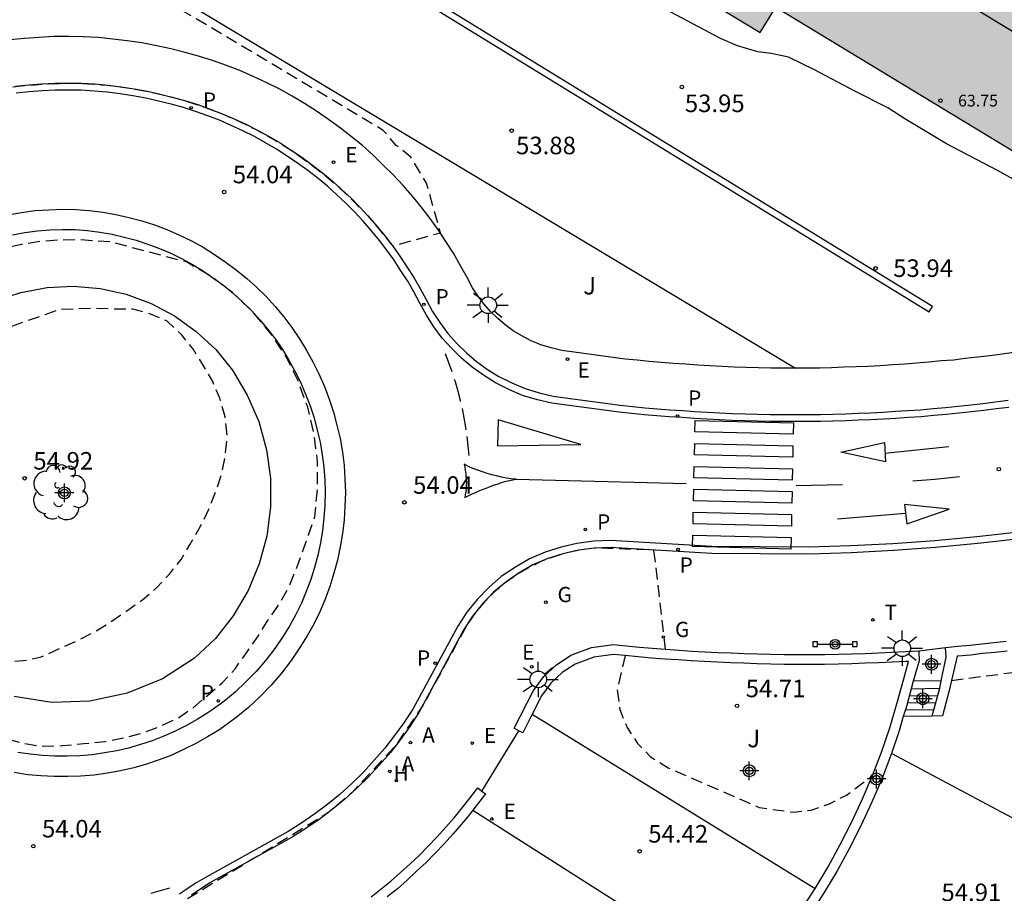
# Model space of a CAD drawing. Units: metres. Extents: x 583444 to 583800, y 4794790 to 4795041.
# Drawn here: x 583710 to 583752, y 4794859 to 4794896 of the extents above; entities that cross this region are included whole.
import ezdxf

# ---------------------------------------------------------------- set-up
doc = ezdxf.new("R2010")
doc.units = ezdxf.units.M
doc.header["$MEASUREMENT"] = 0
doc.linetypes.add('TRAZOS_NORMALES', pattern=[0.75, 0.5, -0.25])
for name, color, linetype in [('020194', 31, 'TRAZOS_NORMALES'), ('020195', 30, 'TRAZOS_NORMALES'), ('020204', 9, 'Continuous'), ('020308', 9, 'Continuous'), ('060108', 9, 'Continuous'), ('060113', 4, 'Continuous'), ('060117', 9, 'Continuous'), ('060130', 9, 'Continuous'), ('060141', 9, 'Continuous'), ('060142', 4, 'Continuous'), ('070104', 3, 'Continuous'), ('070105', 6, 'Continuous'), ('070106', 6, 'Continuous'), ('080109', 9, 'Continuous'), ('080201', 9, 'Continuous'), ('080303', 9, 'Continuous'), ('090208', 9, 'Continuous'), ('100107', 3, 'Continuous'), ('100116', 71, 'Continuous'), ('100202', 3, 'Continuous'), ('100301', 7, 'Continuous'), ('200204', 4, 'Continuous'), ('200205', 4, 'Continuous'), ('200304', 4, 'Continuous'), ('200305', 4, 'Continuous'), ('210203', 4, 'Continuous'), ('210205', 4, 'Continuous'), ('210303', 4, 'Continuous'), ('210305', 4, 'Continuous'), ('220205', 1, 'Continuous'), ('220207', 9, 'Continuous'), ('220305', 1, 'Continuous'), ('220307', 9, 'Continuous'), ('230204', 9, 'Continuous'), ('230304', 9, 'Continuous'), ('240205', 1, 'Continuous'), ('240305', 1, 'Continuous'), ('250206', 9, 'Continuous'), ('260101', 9, 'Continuous'), ('990501', 21, 'Continuous'), ('Centroides', 1, 'Continuous')]:
    doc.layers.add(name, color=color, linetype=linetype)
doc.layers.add('080111', color=7, linetype='Continuous', lineweight=30)
doc.styles.add('ARIAL', font='arial.ttf', dxfattribs={"height": 1})
doc.styles.add('ROMANS', font='romans__.ttf', dxfattribs={"height": 1})

# ---------------------------------------------------------------- blocks, each defined once
blk = doc.blocks.new('Centroide')
for points in [[(0.402, 0), (-0.402, 0)], [(0, -0.402), (0, 0.402)]]:
    blk.add_lwpolyline(points)
for radius in [0.256, 0.159]:
    blk.add_circle((0, 0), radius)
blk = doc.blocks.new('ARBOL')
blk.add_circle((0, 0), 0.0587)
for centre, radius, start, end in [((-0.564, 0.381), 0.532, 92.28, 254.58), ((-0.28, 0.855), 0.3, 359.2878, 173.6078), ((0.097, 0.97), 0.21, 23.1565, 160.4665), ((0.438, 0.881), 0.24, 301.578, 139.328), ((-0.091, 0.321), 0.12, 119.14, 310.56), ((0.656, 0.288), 0.443, 319.8556, 114.7656), ((0.819, -0.249), 0.383, 235.5275, 62.0275), ((-0.556, -0.339), 0.555, 142.64, 266.54), ((-0.039, -0.384), 0.21, 189.64, 323.88), ((0.299, -0.624), 0.532, 224.67, 0.24), ((-0.301, -0.676), 0.45, 213.78, 295.32)]:
    blk.add_arc(centre, radius, start, end)
blk = doc.blocks.new('FAROLA')
for p, q in [((-0.63, 0.51), (-0.255, 0.245)), ((0, 0.355), (0, 0.755)), ((0.605, 0.49), (0.276, 0.223)), ((-0.355, 0), (-0.895, 0)), ((0.355, 0), (0.855, 0)), ((-0.65, -0.52), (-0.255, -0.24)), ((0, -0.355), (0, -0.755)), ((0.585, -0.52), (0.256, -0.246))]:
    blk.add_line(p, q)
blk.add_circle((0, 0), 0.355)
blk = doc.blocks.new('RETEL')
blk.add_circle((0, 0), 0.055)
blk = doc.blocks.new('REGAS')
blk.add_circle((0, 0), 0.055)
blk = doc.blocks.new('REGALU')
blk.add_circle((0, 0), 0.055)
blk = doc.blocks.new('HIDRAN')
blk.add_circle((0, 0), 0.055)
blk = doc.blocks.new('COTAPU')
blk.add_circle((0, 0), 0.075)
blk = doc.blocks.new('PANINF')
for p, q in [((-0.749, 0), (0, 0)), ((0, 0), (0.749, 0))]:
    blk.add_line(p, q)
for points in [[(-0.749, -0.099), (-0.749, 0.099), (-0.947, 0.099), (-0.947, -0.099)], [(0.947, -0.099), (0.947, 0.099), (0.749, 0.099), (0.749, -0.099)]]:
    blk.add_lwpolyline(points, close=True)
for radius in [0.21, 0.12]:
    blk.add_circle((0, 0), radius)
blk = doc.blocks.new('PUNTO')
blk.add_circle((0, 0), 0.075)
blk = doc.blocks.new('PLUVI2')
blk.add_circle((0, 0), 0.055)
blk = doc.blocks.new('ABAS')
blk.add_circle((0, 0), 0.055)
blk = doc.blocks.new('REGELE')
blk.add_circle((0, 0), 0.055)
blk = doc.blocks.new('PLUVI3')
blk.add_circle((0, 0), 0.055)

msp = doc.modelspace()

# ---------------------------------------------------------------- hatches: boundary and pattern name
at = {"layer": '990501'}
msp.add_hatch(color=256, dxfattribs=at).paths.add_polyline_path([(583737.341, 4794922.625), (583738.001, 4794923.685), (583740.76, 4794922.015), (583743.19, 4794926.055), (583740.631, 4794927.615), (583741.281, 4794928.685), (583722.941, 4794939.805), (583727.501, 4794947.344), (583745.911, 4794936.184), (583746.531, 4794937.184), (583761.35, 4794928.204), (583760.77, 4794927.224), (583779.149, 4794916.084), (583774.559, 4794908.504), (583756.04, 4794919.724), (583755.41, 4794918.685), (583752.88, 4794920.225), (583750.48, 4794916.265), (583752.42, 4794915.085), (583752.75, 4794915.615), (583756.47, 4794913.355), (583752.61, 4794906.975), (583748.88, 4794909.245), (583749.23, 4794909.835), (583747.34, 4794910.975), (583744.8, 4794906.795), (583747.34, 4794905.255), (583746.81, 4794904.395), (583765.229, 4794893.225), (583760.609, 4794885.625), (583742.27, 4794896.745), (583741.61, 4794895.665), (583726.69, 4794904.716), (583727.34, 4794905.795), (583708.911, 4794916.966), (583713.511, 4794924.555), (583731.941, 4794913.375), (583732.611, 4794914.465), (583735.06, 4794912.975), (583737.5, 4794916.975), (583734.891, 4794918.555), (583735.431, 4794919.465)], flags=0)

# ---------------------------------------------------------------- linework, layer by layer
at = {"layer": '020194', "elevation": 54.14, "flags": 128}
for points in [[(583677.172, 4794930.376), (583671.083, 4794934.346), (583670.893, 4794935.086), (583671.043, 4794935.576), (583671.433, 4794936.266), (583671.623, 4794936.996), (583671.493, 4794937.516), (583671.013, 4794938.016), (583668.793, 4794938.996), (583668.403, 4794938.686), (583668.293, 4794938.266), (583668.423, 4794937.676), (583672.713, 4794931.456), (583674.922, 4794928.066), (583673.352, 4794926.856), (583686.432, 4794910.416), (583694.891, 4794900.086), (583697.051, 4794897.326), (583698.181, 4794895.886), (583698.681, 4794895.386), (583699.211, 4794894.926), (583699.781, 4794894.506), (583700.381, 4794894.126), (583701.001, 4794893.786), (583701.641, 4794893.496), (583702.301, 4794893.246), (583702.981, 4794893.056), (583703.671, 4794892.906), (583704.371, 4794892.806), (583705.081, 4794892.756), (583706.881, 4794892.796), (583708.071, 4794892.976), (583709.511, 4794893.326), (583710.341, 4794893.416), (583711.191, 4794893.476), (583712.031, 4794893.496), (583712.881, 4794893.476), (583713.721, 4794893.416), (583714.561, 4794893.306), (583715.391, 4794893.166), (583716.221, 4794892.976), (583717.03, 4794892.756), (583717.83, 4794892.486), (583718.63, 4794892.196), (583719.4, 4794891.856), (583720.16, 4794891.476), (583720.9, 4794891.056), (583721.62, 4794890.606), (583722.31, 4794890.116), (583722.98, 4794889.596), (583723.63, 4794889.046), (583724.24, 4794888.466), (583724.83, 4794887.846), (583725.38, 4794887.206), (583725.91, 4794886.546), (583727.95, 4794887.116), (583727.36, 4794889.226), (583726.68, 4794890.346), (583726.06, 4794890.846), (583725.51, 4794891.486), (583718.701, 4794895.546), (583705.631, 4794903.276), (583692.592, 4794910.896), (583692.112, 4794911.536), (583692.122, 4794911.986), (583692.482, 4794912.816), (583692.882, 4794913.506), (583695.812, 4794917.936), (583695.692, 4794918.706), (583695.282, 4794919.306), (583683.342, 4794926.666)], [(583737.569, 4794869.326), (583737.07, 4794873.556), (583734.52, 4794873.646), (583733.93, 4794873.566), (583733.35, 4794873.446), (583732.79, 4794873.276), (583732.24, 4794873.066), (583731.71, 4794872.806), (583731.2, 4794872.506), (583730.72, 4794872.166), (583730.27, 4794871.786), (583729.85, 4794871.366), (583729.47, 4794870.916), (583729.13, 4794870.446), (583727.2, 4794866.927), (583726.01, 4794865.177), (583724.16, 4794863.187), (583723.15, 4794862.337), (583719.94, 4794860.367), (583717.1, 4794858.637), (583715.98, 4794857.547), (583715.6, 4794857.047), (583715.26, 4794856.517), (583714.95, 4794855.977), (583714.7, 4794855.407), (583714.48, 4794854.817), (583714.31, 4794854.217), (583714.19, 4794853.607), (583714.12, 4794852.977), (583714.09, 4794852.357), (583714.11, 4794851.737), (583714.19, 4794851.117), (583715, 4794848.247), (583712.01, 4794848.057), (583709.69, 4794847.128), (583706.65, 4794856.507), (583706.14, 4794857.587), (583704.18, 4794856.837), (583703.14, 4794857.847), (583701.07, 4794859.027), (583700.37, 4794859.467), (583699.68, 4794859.927), (583698.99, 4794860.327), (583698.3, 4794860.857), (583697.75, 4794861.457), (583697.1, 4794862.067), (583696.55, 4794862.597), (583695.52, 4794863.807), (583693.951, 4794867.607), (583695.711, 4794868.857), (583694.641, 4794872.037), (583694.211, 4794875.087), (583694.381, 4794878.547), (583694.701, 4794880.137), (583695.551, 4794882.787), (583695.831, 4794883.997), (583695.971, 4794885.867), (583695.851, 4794887.757), (583695.551, 4794888.467), (583694.771, 4794890.337), (583693.591, 4794892.027), (583677.112, 4794912.116), (583668.233, 4794923.466), (583665.853, 4794921.266), (583665.663, 4794920.676), (583665.793, 4794919.726), (583666.063, 4794918.996), (583666.362, 4794918.286), (583666.662, 4794917.546), (583668.962, 4794913.007), (583671.702, 4794905.627), (583674.922, 4794897.507), (583678.391, 4794887.777), (583680.851, 4794880.747), (583683.851, 4794871.827), (583687.751, 4794857.018), (583688.151, 4794855.828), (583688.42, 4794855.018), (583688.72, 4794854.318), (583689.24, 4794853.708), (583689.86, 4794853.418), (583690.45, 4794853.448), (583690.95, 4794853.788), (583691.24, 4794854.308), (583691.32, 4794855.078), (583691.33, 4794855.838), (583691.6, 4794858.488), (583694.58, 4794859.238), (583697.06, 4794851.028), (583697.8, 4794849.128), (583698.13, 4794848.418), (583698.47, 4794847.608), (583698.77, 4794846.878), (583699.14, 4794846.168), (583699.55, 4794845.538), (583700, 4794844.898), (583700.55, 4794844.328), (583701.13, 4794843.828), (583702.17, 4794843.398), (583703.13, 4794840.378), (583702.32, 4794839.828), (583701.62, 4794839.388), (583701.05, 4794838.838), (583700.62, 4794838.108), (583700.46, 4794837.238), (583700.55, 4794836.368), (583700.71, 4794835.598), (583700.88, 4794834.858), (583703.069, 4794827.978), (583703.389, 4794826.648), (583703.479, 4794825.838), (583703.469, 4794825.078), (583703.419, 4794824.268), (583703.409, 4794823.438), (583703.389, 4794822.488), (583703.309, 4794821.618), (583703.259, 4794820.678), (583703.169, 4794819.838), (583703.109, 4794815.829), (583703.289, 4794814.039), (583703.409, 4794813.239), (583703.499, 4794812.399), (583703.559, 4794811.629), (583705.159, 4794804.789), (583708.439, 4794794.119), (583709.069, 4794792.429), (583709.299, 4794791.659), (583709.569, 4794790.959), (583709.848, 4794790.179)], [(583703.091, 4794883.337), (583701.131, 4794878.867), (583700.871, 4794877.857), (583700.821, 4794877.057), (583700.811, 4794876.217), (583700.801, 4794875.447), (583700.821, 4794874.617), (583700.941, 4794873.847), (583701.141, 4794873.067), (583701.371, 4794872.337), (583701.68, 4794871.627), (583703.82, 4794868.517), (583705.1, 4794867.697), (583705.79, 4794867.297), (583706.45, 4794866.937), (583707.11, 4794866.507), (583707.77, 4794866.147), (583708.6, 4794865.787), (583709.4, 4794865.497), (583710.13, 4794865.307), (583710.89, 4794865.187), (583711.8, 4794865.207), (583712.71, 4794865.297), (583713.62, 4794865.387), (583714.46, 4794865.547), (583715.2, 4794865.747), (583715.94, 4794866.017), (583716.74, 4794866.387), (583717.38, 4794866.827), (583717.98, 4794867.337), (583718.62, 4794867.887), (583719.19, 4794868.507), (583719.66, 4794869.167), (583720.16, 4794869.887), (583720.59, 4794870.577), (583721.05, 4794871.237), (583721.45, 4794871.927), (583721.77, 4794872.687), (583722.03, 4794873.417), (583722.32, 4794874.216), (583722.58, 4794874.986), (583722.7, 4794876.156), (583722.7, 4794877.346), (583722.55, 4794878.516), (583722.28, 4794879.666), (583721.87, 4794880.786), (583721.34, 4794881.846), (583720.69, 4794882.826), (583719.93, 4794883.736), (583719.07, 4794884.556), (583718.12, 4794885.266), (583717.1, 4794885.866), (583713.87, 4794886.716), (583712.44, 4794886.816), (583711.671, 4794886.796), (583710.861, 4794886.736), (583710.061, 4794886.606), (583709.251, 4794886.446), (583708.411, 4794886.326), (583706.201, 4794885.667), (583704.581, 4794884.637), (583703.091, 4794883.337)]]:
    msp.add_lwpolyline(points, dxfattribs=at)
at = {"layer": '020195', "elevation": 54.64, "flags": 128}
for points in [[(583708.721, 4794882.797), (583707.771, 4794882.287), (583707.131, 4794881.807), (583706.491, 4794881.267), (583705.891, 4794880.647), (583705.291, 4794880.097), (583704.721, 4794879.507), (583704.181, 4794878.817), (583703.791, 4794878.167), (583703.491, 4794877.397), (583703.201, 4794876.677), (583703.121, 4794875.837), (583703.141, 4794874.997), (583703.16, 4794874.227), (583703.29, 4794873.387), (583703.55, 4794872.617), (583703.89, 4794871.947), (583704.44, 4794871.307), (583705.06, 4794870.777), (583705.65, 4794870.277), (583706.26, 4794869.737), (583706.96, 4794869.377), (583707.76, 4794869.087), (583708.49, 4794868.867), (583709.36, 4794868.787), (583710.13, 4794868.837), (583710.9, 4794868.997), (583711.71, 4794869.367), (583712.41, 4794869.677), (583713.08, 4794870.017), (583713.82, 4794870.457), (583714.56, 4794870.967), (583715.23, 4794871.447), (583715.84, 4794871.957), (583716.37, 4794872.537), (583716.87, 4794873.157), (583717.26, 4794873.817), (583717.7, 4794874.577), (583718.06, 4794875.307), (583718.35, 4794876.037), (583718.61, 4794876.836), (583718.76, 4794877.596), (583718.84, 4794878.436), (583718.75, 4794879.246), (583718.52, 4794880.046), (583718.22, 4794880.756), (583717.81, 4794881.456), (583717.4, 4794882.126), (583716.89, 4794882.766), (583716.27, 4794883.336), (583715.54, 4794883.656), (583714.81, 4794883.846), (583713.97, 4794883.856), (583713.21, 4794883.876), (583712.44, 4794883.856), (583711.67, 4794883.826), (583708.721, 4794882.797)], [(583749.779, 4794867.996), (583758.139, 4794869.076), (583760.489, 4794869.836), (583761.819, 4794870.196), (583765.229, 4794871.966)], [(583735.839, 4794869.056), (583735.499, 4794867.586), (583735.619, 4794866.746), (583735.919, 4794865.976), (583736.369, 4794865.306), (583736.919, 4794864.736), (583737.679, 4794864.266), (583741.559, 4794862.566), (583743.019, 4794862.366), (583743.789, 4794862.456), (583744.569, 4794862.726), (583745.299, 4794863.096), (583746.409, 4794863.926)]]:
    msp.add_lwpolyline(points, dxfattribs=at)
at = {"layer": '060108', "flags": 128}
for points in [[(583743.11, 4794881.336), (583742.58, 4794881.336), (583742.06, 4794881.336), (583741.53, 4794881.346), (583741.01, 4794881.356), (583740.5, 4794881.376), (583739.98, 4794881.396), (583739.47, 4794881.426), (583738.95, 4794881.456), (583738.42, 4794881.496), (583737.89, 4794881.526), (583737.38, 4794881.576), (583736.86, 4794881.616), (583736.35, 4794881.666), (583735.84, 4794881.716), (583733.66, 4794882.016), (583733.13, 4794882.086), (583732.68, 4794882.196), (583732.24, 4794882.326), (583731.83, 4794882.496), (583731.42, 4794882.706), (583731.06, 4794882.926), (583730.72, 4794883.176), (583730.4, 4794883.446), (583730.09, 4794883.756), (583729.8, 4794884.076), (583729.55, 4794884.416), (583729.32, 4794884.766), (583729.09, 4794885.196), (583728.81, 4794885.696), (583728.51, 4794886.236), (583728.18, 4794886.746), (583727.86, 4794887.226), (583727.51, 4794887.716), (583727.13, 4794888.216), (583726.75, 4794888.676), (583726.36, 4794889.126), (583725.94, 4794889.576), (583725.51, 4794890.006), (583725.08, 4794890.426), (583724.62, 4794890.836), (583724.15, 4794891.216), (583723.68, 4794891.586), (583723.17, 4794891.956), (583722.66, 4794892.306), (583722.14, 4794892.636), (583721.61, 4794892.946), (583721.06, 4794893.256), (583720.5, 4794893.536), (583719.95, 4794893.786), (583719.38, 4794894.036), (583718.81, 4794894.256), (583718.21, 4794894.466), (583717.621, 4794894.656), (583717.041, 4794894.816), (583716.431, 4794894.966), (583715.831, 4794895.096), (583715.201, 4794895.226), (583714.571, 4794895.316), (583713.961, 4794895.386), (583713.331, 4794895.446), (583712.691, 4794895.476), (583712.071, 4794895.496), (583711.431, 4794895.496), (583710.791, 4794895.456), (583710.181, 4794895.416), (583709.551, 4794895.346)], [(583709.801, 4794893.376), (583710.361, 4794893.436), (583710.921, 4794893.476), (583711.491, 4794893.506), (583712.061, 4794893.506), (583712.621, 4794893.496), (583713.191, 4794893.466), (583713.751, 4794893.416), (583714.311, 4794893.346), (583714.871, 4794893.266), (583715.431, 4794893.156), (583715.981, 4794893.036), (583716.531, 4794892.896), (583717.07, 4794892.746), (583717.59, 4794892.586), (583718.12, 4794892.396), (583718.63, 4794892.196), (583719.14, 4794891.976), (583719.64, 4794891.746), (583720.14, 4794891.496), (583720.63, 4794891.226), (583721.1, 4794890.946), (583721.57, 4794890.646), (583722.03, 4794890.336), (583722.48, 4794890.006), (583722.91, 4794889.666), (583723.33, 4794889.326), (583723.73, 4794888.966), (583724.13, 4794888.586), (583724.51, 4794888.206), (583724.88, 4794887.806), (583725.23, 4794887.396), (583725.58, 4794886.976), (583725.91, 4794886.546), (583726.22, 4794886.106), (583726.52, 4794885.656), (583726.81, 4794885.206), (583727.08, 4794884.736), (583727.34, 4794884.256), (583727.61, 4794883.756), (583727.92, 4794883.276), (583728.27, 4794882.816), (583728.65, 4794882.386), (583729.06, 4794881.986), (583729.49, 4794881.616), (583729.96, 4794881.276), (583730.45, 4794880.976), (583731, 4794880.696), (583731.57, 4794880.456), (583732.17, 4794880.276), (583732.77, 4794880.136), (583733.39, 4794880.046), (583735.62, 4794879.746), (583736.15, 4794879.696), (583736.68, 4794879.636), (583737.22, 4794879.596), (583737.75, 4794879.546), (583738.29, 4794879.516), (583738.82, 4794879.476), (583739.36, 4794879.446), (583739.89, 4794879.416), (583740.43, 4794879.396), (583740.96, 4794879.376), (583741.5, 4794879.366), (583742.029, 4794879.356), (583742.569, 4794879.346), (583743.109, 4794879.346), (583743.639, 4794879.346), (583744.179, 4794879.356), (583744.709, 4794879.366), (583745.249, 4794879.386), (583745.789, 4794879.406), (583746.319, 4794879.426), (583746.859, 4794879.456), (583747.389, 4794879.486), (583747.929, 4794879.516), (583748.459, 4794879.556), (583748.999, 4794879.606), (583749.529, 4794879.656), (583750.069, 4794879.706), (583750.599, 4794879.766), (583751.129, 4794879.826), (583751.659, 4794879.886), (583752.199, 4794879.956)], [(583709.671, 4794887.026), (583710.201, 4794887.126), (583710.731, 4794887.196), (583711.271, 4794887.236), (583711.811, 4794887.256), (583712.341, 4794887.246), (583712.87, 4794887.206), (583713.4, 4794887.136), (583713.92, 4794887.046), (583714.44, 4794886.926), (583714.95, 4794886.796), (583715.45, 4794886.626), (583715.95, 4794886.446), (583716.44, 4794886.236), (583716.92, 4794885.996), (583717.38, 4794885.746), (583717.83, 4794885.466), (583718.27, 4794885.166), (583718.7, 4794884.856), (583719.11, 4794884.516), (583719.5, 4794884.156), (583719.88, 4794883.786), (583720.24, 4794883.396), (583720.58, 4794882.986), (583720.9, 4794882.566), (583721.2, 4794882.126), (583721.47, 4794881.676), (583721.73, 4794881.206), (583721.97, 4794880.726), (583722.19, 4794880.226), (583722.38, 4794879.726), (583722.55, 4794879.206), (583722.69, 4794878.686), (583722.81, 4794878.166), (583722.9, 4794877.626), (583722.97, 4794877.096), (583723.01, 4794876.556), (583723.02, 4794876.016), (583723.01, 4794875.476), (583722.97, 4794874.936), (583722.91, 4794874.396), (583722.82, 4794873.866), (583722.71, 4794873.337), (583722.57, 4794872.817), (583722.41, 4794872.297), (583722.22, 4794871.797), (583722.01, 4794871.297), (583721.77, 4794870.807), (583721.51, 4794870.337), (583721.23, 4794869.877), (583720.87, 4794869.357), (583720.49, 4794868.857), (583720.08, 4794868.377), (583719.64, 4794867.927), (583719.18, 4794867.497), (583718.7, 4794867.097), (583718.19, 4794866.727), (583718.01, 4794866.607)], [(583752.449, 4794881.996), (583751.939, 4794881.926), (583751.419, 4794881.856), (583750.899, 4794881.796), (583750.369, 4794881.736), (583749.859, 4794881.676), (583749.339, 4794881.636), (583748.809, 4794881.586), (583748.289, 4794881.536), (583747.789, 4794881.496), (583747.269, 4794881.466), (583746.739, 4794881.436), (583746.219, 4794881.406), (583745.709, 4794881.386), (583745.169, 4794881.366), (583744.649, 4794881.346), (583744.139, 4794881.336), (583743.619, 4794881.336), (583743.11, 4794881.336)], [(583752.689, 4794874.036), (583750.899, 4794873.836), (583749.099, 4794873.666), (583747.299, 4794873.536), (583745.499, 4794873.446), (583743.699, 4794873.386), (583739.539, 4794873.416), (583735.21, 4794873.676), (583734.52, 4794873.646), (583733.84, 4794873.556), (583733.18, 4794873.406), (583732.53, 4794873.196), (583731.9, 4794872.926), (583731.31, 4794872.586), (583730.74, 4794872.196), (583730.22, 4794871.756), (583729.75, 4794871.266), (583729.32, 4794870.736), (583728.95, 4794870.166), (583727.03, 4794866.617), (583726.64, 4794866.027), (583726.24, 4794865.467), (583725.81, 4794864.917), (583725.35, 4794864.387), (583724.88, 4794863.877), (583724.38, 4794863.387), (583723.86, 4794862.917), (583723.33, 4794862.477), (583722.77, 4794862.057), (583722.2, 4794861.667), (583721.61, 4794861.297), (583718.1, 4794859.347), (583717.32, 4794858.827)], [(583718.01, 4794866.607), (583717.56, 4794866.327), (583717.1, 4794866.067), (583716.62, 4794865.827), (583716.14, 4794865.617), (583715.64, 4794865.417), (583715.14, 4794865.257), (583714.63, 4794865.107), (583714.12, 4794864.987), (583713.6, 4794864.897), (583713.07, 4794864.817), (583712.54, 4794864.777), (583712.01, 4794864.757), (583711.48, 4794864.757), (583710.95, 4794864.787), (583710.43, 4794864.837), (583709.9, 4794864.917)]]:
    msp.add_lwpolyline(points, dxfattribs=at)
at = {"layer": '060113', "flags": 128}
for points in [[(583752.229, 4794879.656), (583751.689, 4794879.586), (583751.159, 4794879.526), (583750.629, 4794879.466), (583750.099, 4794879.406), (583749.549, 4794879.356), (583749.019, 4794879.306), (583748.479, 4794879.256), (583747.939, 4794879.216), (583747.399, 4794879.186), (583746.869, 4794879.156), (583746.329, 4794879.126), (583745.799, 4794879.106), (583745.259, 4794879.086), (583744.709, 4794879.066), (583744.179, 4794879.056), (583743.639, 4794879.046), (583743.109, 4794879.046), (583742.559, 4794879.046), (583742.019, 4794879.056), (583741.49, 4794879.066), (583740.95, 4794879.076), (583740.41, 4794879.096), (583739.87, 4794879.116), (583739.34, 4794879.146), (583738.8, 4794879.176), (583738.27, 4794879.216), (583737.72, 4794879.246), (583737.19, 4794879.296), (583736.65, 4794879.336), (583736.11, 4794879.396), (583735.58, 4794879.446), (583733.34, 4794879.746), (583732.71, 4794879.836), (583732.09, 4794879.976), (583731.46, 4794880.166), (583730.87, 4794880.416), (583730.3, 4794880.706), (583729.79, 4794881.026), (583729.3, 4794881.376), (583728.85, 4794881.756), (583728.43, 4794882.176), (583728.03, 4794882.616), (583727.67, 4794883.096), (583727.35, 4794883.596), (583727.07, 4794884.106), (583726.81, 4794884.586), (583726.55, 4794885.046), (583726.26, 4794885.486), (583725.97, 4794885.936), (583725.66, 4794886.366), (583725.34, 4794886.786), (583725, 4794887.196), (583724.65, 4794887.606), (583724.29, 4794887.996), (583723.92, 4794888.366), (583723.52, 4794888.736), (583723.13, 4794889.096), (583722.72, 4794889.426), (583722.29, 4794889.766), (583721.85, 4794890.086), (583721.4, 4794890.386), (583720.94, 4794890.686), (583720.48, 4794890.956), (583720, 4794891.226), (583719.51, 4794891.466), (583719.01, 4794891.696), (583718.51, 4794891.916), (583718.01, 4794892.106), (583717.49, 4794892.296), (583716.98, 4794892.456), (583716.451, 4794892.606), (583715.911, 4794892.736), (583715.361, 4794892.856), (583714.811, 4794892.966), (583714.271, 4794893.046), (583713.711, 4794893.116), (583713.161, 4794893.166), (583712.601, 4794893.196), (583712.051, 4794893.206), (583711.491, 4794893.206), (583710.931, 4794893.176), (583710.381, 4794893.136), (583709.831, 4794893.076)], [(583752.649, 4794874.326), (583750.859, 4794874.126), (583749.069, 4794873.956), (583747.279, 4794873.826), (583745.479, 4794873.736), (583743.689, 4794873.686), (583739.549, 4794873.706), (583735.21, 4794873.976), (583734.49, 4794873.936), (583733.78, 4794873.846), (583733.1, 4794873.686), (583732.42, 4794873.476), (583731.76, 4794873.186), (583731.15, 4794872.836), (583730.55, 4794872.426), (583730.01, 4794871.966), (583729.52, 4794871.456), (583729.07, 4794870.906), (583728.69, 4794870.316), (583726.77, 4794866.767), (583726.39, 4794866.187), (583725.99, 4794865.637), (583725.57, 4794865.107), (583725.12, 4794864.587), (583724.66, 4794864.077), (583724.17, 4794863.597), (583723.66, 4794863.137), (583723.14, 4794862.707), (583722.59, 4794862.297), (583722.03, 4794861.917), (583721.45, 4794861.547), (583717.94, 4794859.597), (583717.55, 4794859.367), (583717.17, 4794859.127), (583716.81, 4794858.867)]]:
    msp.add_lwpolyline(points, dxfattribs=at)
at = {"layer": '060117', "flags": 128}
for points in [[(583749.345, 4794867.976), (583748.149, 4794867.956)], [(583748.949, 4794866.466), (583747.719, 4794866.446)]]:
    msp.add_lwpolyline(points, dxfattribs=at)
at = {"layer": '060130', "flags": 128}
msp.add_lwpolyline([(583753.189, 4794888.975), (583751.769, 4794889.755), (583749.57, 4794890.915), (583747.78, 4794891.975), (583747.06, 4794892.455), (583745.65, 4794893.155), (583743.93, 4794894.075), (583742.82, 4794894.605), (583742.07, 4794894.765), (583741.51, 4794894.845), (583740.64, 4794895.095), (583739.91, 4794895.416), (583737.1, 4794896.906)], dxfattribs=at)
at = {"layer": '060141', "flags": 128}
for points in [[(583748.059, 4794867.636), (583749.269, 4794867.656)], [(583747.979, 4794867.336), (583749.189, 4794867.356)], [(583747.899, 4794867.036), (583749.109, 4794867.056)], [(583747.809, 4794866.736), (583749.029, 4794866.756)]]:
    msp.add_lwpolyline(points, dxfattribs=at)
at = {"layer": '060142', "flags": 128}
msp.add_lwpolyline([(583694.714, 4794914.891), (583695.312, 4794914.516), (583696.072, 4794915.786), (583718.821, 4794902.146), (583748.829, 4794883.736), (583748.969, 4794883.956), (583718.951, 4794902.366), (583695.613, 4794916.365)], dxfattribs=at)
at = {"layer": '070104', "flags": 128}
msp.add_lwpolyline([(583708.951, 4794884.216), (583710.031, 4794884.566), (583711.15, 4794884.776), (583712.28, 4794884.826), (583713.41, 4794884.736), (583714.52, 4794884.486), (583715.59, 4794884.096), (583716.59, 4794883.566), (583717.52, 4794882.896), (583718.35, 4794882.126), (583719.07, 4794881.246), (583719.7, 4794880.176), (583720.19, 4794879.046), (583720.52, 4794877.846), (583720.69, 4794876.626), (583720.69, 4794875.386), (583720.53, 4794874.157), (583720.21, 4794872.967), (583719.73, 4794871.827), (583719.1, 4794870.757), (583718.34, 4794869.787), (583717.45, 4794868.937), (583716.07, 4794868.057), (583714.57, 4794867.447), (583712.97, 4794867.107), (583711.35, 4794867.057), (583709.74, 4794867.307)], dxfattribs=at)
at = {"layer": '070105', "flags": 128}
for points in [[(583731.305, 4794865.845), (583731.1, 4794865.957), (583731.92, 4794867.566), (583732.36, 4794868.166), (583732.9, 4794868.666), (583733.52, 4794869.066), (583734.4, 4794869.406), (583735.339, 4794869.526), (583735.889, 4794869.476), (583736.449, 4794869.416), (583737.009, 4794869.366), (583737.569, 4794869.326), (583738.129, 4794869.286), (583738.689, 4794869.246), (583739.249, 4794869.216), (583739.809, 4794869.186), (583740.369, 4794869.166), (583740.929, 4794869.146), (583741.489, 4794869.126), (583742.069, 4794869.116), (583742.639, 4794869.106), (583743.209, 4794869.106), (583743.789, 4794869.106), (583744.359, 4794869.106), (583744.939, 4794869.116), (583745.509, 4794869.126), (583746.089, 4794869.146), (583746.659, 4794869.166), (583747.229, 4794869.196), (583747.809, 4794869.226), (583748.379, 4794869.256)], [(583749.345, 4794867.976), (583749.559, 4794868.986), (583749.519, 4794869.406)], [(583749.519, 4794869.406), (583750.039, 4794869.456), (583750.559, 4794869.496), (583751.069, 4794869.556), (583751.589, 4794869.606), (583752.109, 4794869.666)], [(583743.959, 4794859.106), (583744.509, 4794860.036), (583745.029, 4794860.986), (583745.529, 4794861.956), (583745.979, 4794862.936), (583746.409, 4794863.926), (583746.789, 4794864.936), (583747.139, 4794865.966), (583747.449, 4794866.996), (583747.739, 4794868.066), (583747.949, 4794868.806), (583747.829, 4794868.806), (583747.249, 4794868.776), (583746.669, 4794868.746), (583746.099, 4794868.726), (583745.519, 4794868.706), (583744.939, 4794868.686), (583744.359, 4794868.676), (583743.789, 4794868.676), (583743.209, 4794868.676), (583742.629, 4794868.676), (583742.059, 4794868.686), (583741.469, 4794868.706), (583740.909, 4794868.726), (583740.349, 4794868.746), (583739.789, 4794868.766), (583739.219, 4794868.796), (583738.659, 4794868.826), (583738.099, 4794868.866), (583737.539, 4794868.906), (583736.969, 4794868.946), (583736.399, 4794868.996), (583735.839, 4794869.056), (583735.339, 4794869.096), (583734.499, 4794868.986), (583733.71, 4794868.686), (583733.15, 4794868.326), (583732.67, 4794867.876), (583732.27, 4794867.336), (583731.87, 4794866.546)], [(583748.379, 4794869.256), (583748.399, 4794868.836), (583748.149, 4794867.956)], [(583752.159, 4794869.246), (583751.629, 4794869.186), (583751.109, 4794869.136), (583750.599, 4794869.076), (583750.069, 4794869.036), (583750.019, 4794869.026), (583749.679, 4794867.556), (583749.389, 4794866.476), (583748.949, 4794866.466)], [(583748.149, 4794867.956), (583747.859, 4794866.886), (583747.719, 4794866.446)], [(583748.949, 4794866.466), (583748.989, 4794866.576), (583749.279, 4794867.666), (583749.345, 4794867.976)], [(583731.87, 4794866.546), (583731.47, 4794865.757), (583731.305, 4794865.845)], [(583747.719, 4794866.446), (583747.549, 4794865.846), (583747.217, 4794864.877)], [(583747.217, 4794864.877), (583747.189, 4794864.796), (583746.799, 4794863.776), (583746.369, 4794862.766), (583745.909, 4794861.776), (583745.409, 4794860.796), (583744.879, 4794859.836), (583744.319, 4794858.886), (583743.719, 4794857.966)], [(583724.99, 4794858.747), (583725.42, 4794859.087), (583725.84, 4794859.427), (583726.25, 4794859.787), (583726.65, 4794860.157), (583727.05, 4794860.527), (583727.43, 4794860.917), (583727.81, 4794861.307), (583728.17, 4794861.707), (583728.53, 4794862.127), (583728.88, 4794862.547), (583729.21, 4794862.967), (583729.54, 4794863.407)], [(583729.54, 4794863.407), (583729.723, 4794863.262)], [(583729.723, 4794863.262), (583729.869, 4794863.147), (583729.539, 4794862.707), (583729.336, 4794862.449)], [(583729.336, 4794862.449), (583729.199, 4794862.277), (583728.849, 4794861.847), (583728.479, 4794861.427), (583728.109, 4794861.017), (583727.73, 4794860.617), (583727.34, 4794860.217), (583726.93, 4794859.847), (583726.53, 4794859.467), (583726.11, 4794859.097), (583725.68, 4794858.757)], [(583743.719, 4794857.966), (583743.359, 4794858.186), (583743.959, 4794859.106)]]:
    msp.add_lwpolyline(points, dxfattribs=at)
at = {"layer": '070106', "flags": 128}
for points in [[(583748.379, 4794869.256), (583749.519, 4794869.406)], [(583729.723, 4794863.262), (583731.305, 4794865.845)]]:
    msp.add_lwpolyline(points, dxfattribs=at)
at = {"layer": '080109', "flags": 128}
msp.add_lwpolyline([(583737.054, 4794905.031), (583762.879, 4794889.365)], dxfattribs=at)
at = {"layer": '080111', "flags": 128}
msp.add_lwpolyline([(583735.932, 4794899.109), (583741.61, 4794895.665), (583742.27, 4794896.745), (583760.609, 4794885.625), (583765.229, 4794893.225), (583764.719, 4794893.534)], dxfattribs=at)
at = {"layer": '100107', "flags": 128}
msp.add_lwpolyline([(583756.452, 4794859.944), (583747.217, 4794864.877)], dxfattribs=at)
at = {"layer": '100116', "flags": 128}
for points in [[(583694.714, 4794914.891), (583692.692, 4794911.576), (583743.11, 4794881.336)], [(583731.87, 4794866.546), (583743.959, 4794859.106)], [(583729.336, 4794862.449), (583740.309, 4794855.457), (583739.259, 4794854.057), (583738.129, 4794852.727), (583736.929, 4794851.457), (583735.649, 4794850.267), (583734.299, 4794849.157), (583732.889, 4794848.137), (583731.419, 4794847.197), (583729.889, 4794846.347), (583728.319, 4794845.587), (583726.709, 4794844.927), (583725.059, 4794844.367), (583725.63, 4794842.286)]]:
    msp.add_lwpolyline(points, dxfattribs=at)
at = {"layer": '260101', "flags": 128}
for points in [[(583709.491, 4794887.876), (583710.061, 4794887.976), (583710.641, 4794888.056), (583711.221, 4794888.096), (583711.801, 4794888.126), (583712.381, 4794888.106), (583712.951, 4794888.066), (583713.53, 4794887.996), (583714.09, 4794887.896), (583714.64, 4794887.766), (583715.19, 4794887.626), (583715.73, 4794887.446), (583716.26, 4794887.246), (583716.8, 4794887.016), (583717.32, 4794886.766), (583717.81, 4794886.496), (583718.3, 4794886.186), (583718.76, 4794885.876), (583719.23, 4794885.536), (583719.68, 4794885.166), (583720.09, 4794884.786), (583720.5, 4794884.386), (583720.89, 4794883.966), (583721.26, 4794883.526), (583721.6, 4794883.066), (583721.93, 4794882.586), (583722.22, 4794882.106), (583722.5, 4794881.606), (583722.75, 4794881.086), (583722.99, 4794880.546), (583723.2, 4794880.006), (583723.38, 4794879.446), (583723.53, 4794878.896), (583723.66, 4794878.326), (583723.76, 4794877.746), (583723.83, 4794877.176), (583723.87, 4794876.596), (583723.89, 4794876.016), (583723.87, 4794875.426), (583723.83, 4794874.846), (583723.77, 4794874.266), (583723.67, 4794873.696), (583723.55, 4794873.126), (583723.4, 4794872.567), (583723.23, 4794872.007), (583723.02, 4794871.467), (583722.8, 4794870.927), (583722.54, 4794870.397), (583722.26, 4794869.897), (583721.95, 4794869.397), (583721.57, 4794868.837), (583721.16, 4794868.307), (583720.72, 4794867.787), (583720.24, 4794867.297), (583719.75, 4794866.837), (583719.23, 4794866.407), (583718.68, 4794866.007), (583718.48, 4794865.867)], [(583728.45, 4794881.166), (583728.31, 4794881.556), (583728.17, 4794881.936)], [(583728.81, 4794879.906), (583728.79, 4794880.006), (583728.69, 4794880.396), (583728.58, 4794880.786), (583728.55, 4794880.846)], [(583729.05, 4794878.696), (583729.04, 4794878.806), (583728.97, 4794879.206), (583728.89, 4794879.606)], [(583733.94, 4794878.066), (583730.41, 4794879.116), (583730.39, 4794878.016), (583733.94, 4794878.066)], [(583738.82, 4794878.606), (583738.83, 4794879.096), (583743.029, 4794878.996), (583743.019, 4794878.506), (583738.82, 4794878.606)], [(583729.18, 4794877.606), (583729.14, 4794878.006), (583729.09, 4794878.406)], [(583745.059, 4794877.746), (583746.919, 4794878.156), (583746.959, 4794877.336), (583745.059, 4794877.746)], [(583738.8, 4794877.626), (583738.81, 4794878.116), (583743.009, 4794878.016), (583742.999, 4794877.526), (583738.8, 4794877.626)], [(583746.939, 4794877.706), (583749.669, 4794877.986)], [(583731.19, 4794876.586), (583730.97, 4794876.606), (583730.77, 4794876.636), (583730.56, 4794876.676), (583730.35, 4794876.726), (583730.14, 4794876.776), (583729.94, 4794876.836), (583729.74, 4794876.896), (583729.54, 4794876.966), (583729.34, 4794877.046), (583729.15, 4794877.126), (583728.96, 4794877.226), (583728.99, 4794877.096), (583729.01, 4794876.966), (583729.03, 4794876.836), (583729.04, 4794876.706), (583729.05, 4794876.576), (583729.06, 4794876.446), (583729.05, 4794876.316), (583729.05, 4794876.186), (583729.03, 4794876.056), (583729.01, 4794875.926), (583728.99, 4794875.806), (583729.13, 4794875.876), (583729.28, 4794875.946), (583729.44, 4794876.016), (583729.59, 4794876.086), (583729.74, 4794876.146), (583729.9, 4794876.206), (583730.05, 4794876.266), (583730.21, 4794876.326), (583730.37, 4794876.376), (583730.53, 4794876.436), (583730.69, 4794876.486), (583731.19, 4794876.586)], [(583738.78, 4794876.646), (583738.79, 4794877.136), (583742.989, 4794877.036), (583742.979, 4794876.546), (583738.78, 4794876.646)], [(583731.19, 4794876.586), (583738.44, 4794876.406)], [(583748.129, 4794876.516), (583749.069, 4794876.586), (583750.119, 4794876.696)], [(583738.76, 4794875.666), (583738.77, 4794876.156), (583742.969, 4794876.056), (583742.959, 4794875.566), (583738.76, 4794875.666)], [(583743.139, 4794876.316), (583745.129, 4794876.356)], [(583749.679, 4794875.306), (583747.769, 4794875.506), (583747.869, 4794874.686), (583749.679, 4794875.306)], [(583738.739, 4794874.686), (583738.75, 4794875.176), (583742.949, 4794875.076), (583742.939, 4794874.586), (583738.739, 4794874.686)], [(583747.809, 4794875.116), (583744.909, 4794874.886)], [(583738.719, 4794873.706), (583738.729, 4794874.196), (583742.929, 4794874.096), (583742.919, 4794873.606), (583738.719, 4794873.706)], [(583718.48, 4794865.867), (583718, 4794865.577), (583717.5, 4794865.297), (583716.98, 4794865.037), (583716.47, 4794864.807), (583715.93, 4794864.597), (583715.39, 4794864.417), (583714.85, 4794864.257), (583714.29, 4794864.127), (583713.73, 4794864.037), (583713.16, 4794863.947), (583712.58, 4794863.907), (583712.02, 4794863.887), (583711.45, 4794863.887), (583710.88, 4794863.917), (583710.32, 4794863.967), (583709.74, 4794864.057)], [(583715.59, 4794858.907), (583715.99, 4794859.017), (583716.39, 4794859.137)]]:
    msp.add_lwpolyline(points, dxfattribs=at)

# ---------------------------------------------------------------- block references
at = {"layer": '020204', "rotation": 359.9987685839998}
for p in [(583738.26, 4794893.336, 53.95), (583730.99, 4794891.476, 53.88), (583718.71, 4794888.856, 54.04), (583746.54, 4794885.596, 53.94), (583751.799, 4794877.016, 53.77), (583710.19, 4794876.627, 54.92), (583726.41, 4794875.596, 54.04), (583740.619, 4794866.906, 54.71), (583710.56, 4794860.917, 54.04), (583736.459, 4794860.697, 54.42)]:
    msp.add_blockref('COTAPU', p, dxfattribs=at)
at = {"layer": '080201', "rotation": 359.9987685839998}
msp.add_blockref('PUNTO', (583749.31, 4794892.755, 63.75), dxfattribs=at)
at = {"layer": '090208', "rotation": 359.9987685839998}
msp.add_blockref('PANINF', (583744.809, 4794869.536), dxfattribs=at)
at = {"layer": '100202', "rotation": 359.9987685839998}
msp.add_blockref('ARBOL', (583711.68, 4794876.017), dxfattribs=at)
at = {"layer": '200204'}
msp.add_blockref('HIDRAN', (583726.066, 4794863.713, 54.16), dxfattribs=at)
at = {"layer": '200205', "rotation": 359.9987685839998}
for p in [(583726.67, 4794865.337, 54.15), (583725.79, 4794864.107, 54.14)]:
    msp.add_blockref('ABAS', p, dxfattribs=at)
at = {"layer": '210203', "rotation": 359.9987685839998}
for p in [(583734.14, 4794874.436, 53.99), (583718.46, 4794867.117, 54.05)]:
    msp.add_blockref('PLUVI2', p, dxfattribs=at)
at = {"layer": '210205', "rotation": 359.9987685839998}
for p in [(583717.3, 4794892.456, 54.01), (583727.24, 4794884.056, 54.01), (583738.08, 4794879.286, 53.92), (583738.099, 4794873.586, 53.87), (583727.72, 4794868.727, 54)]:
    msp.add_blockref('PLUVI3', p, dxfattribs=at)
at = {"layer": '220205', "rotation": 359.9987685839998}
for p in [(583733.38, 4794881.716, 54.13), (583729.31, 4794865.317, 54.21)]:
    msp.add_blockref('REGELE', p, dxfattribs=at)
at = {"layer": '220207', "rotation": 359.9987685839998}
for p in [(583723.38, 4794890.126, 54.16), (583731.85, 4794868.576, 54.22), (583730.149, 4794862.077, 54.29)]:
    msp.add_blockref('REGALU', p, dxfattribs=at)
at = {"layer": '230204', "rotation": 359.9987685839998}
for p in [(583732.45, 4794871.336, 54.16), (583737.469, 4794869.846, 54.16)]:
    msp.add_blockref('REGAS', p, dxfattribs=at)
at = {"layer": '240205', "rotation": 359.9987685839998}
msp.add_blockref('RETEL', (583746.419, 4794870.576, 54.06), dxfattribs=at)
at = {"layer": '250206', "rotation": 359.9987685839998}
for p in [(583729.99, 4794884.016), (583747.679, 4794869.366), (583732.13, 4794868.036)]:
    msp.add_blockref('FAROLA', p, dxfattribs=at)
at = {"layer": 'Centroides', "rotation": 359.9987685839998}
for p in [(583711.886, 4794876.002), (583748.927, 4794868.683), (583748.556, 4794867.213), (583741.143, 4794864.134), (583746.577, 4794863.784)]:
    msp.add_blockref('Centroide', p, dxfattribs=at)

# ---------------------------------------------------------------- texts
at = {"layer": '020308', "style": 'ARIAL'}
for s, p in [('53.95', (583738.39, 4794892.266)), ('53.88', (583731.18, 4794890.466)), ('54.04', (583719.08, 4794889.226)), ('53.94', (583747.289, 4794885.226)), ('54.92', (583710.56, 4794876.997)), ('54.04', (583726.78, 4794875.966)), ('54.71', (583740.989, 4794867.276)), ('54.04', (583710.93, 4794861.287)), ('54.42', (583736.829, 4794861.067)), ('54.91', (583749.349, 4794858.566))]:
    msp.add_text(s, height=0.75, rotation=359.9988, dxfattribs=at).set_placement(p)
at = {"layer": '080303', "style": 'ARIAL'}
msp.add_text('63.75', height=0.5, rotation=359.9988, dxfattribs=at).set_placement((583750.06, 4794892.505))
at = {"layer": '100301', "style": 'ARIAL'}
for p in [(583734.05, 4794884.476), (583741.059, 4794865.136)]:
    msp.add_text('J', height=0.75, rotation=359.9988, dxfattribs=at).set_placement(p)
at = {"layer": '200304', "style": 'ROMANS'}
msp.add_text('H', height=0.65, dxfattribs=at).set_placement((583725.945, 4794863.709))
at = {"layer": '200305', "style": 'ROMANS'}
for p in [(583727.17, 4794865.337), (583726.29, 4794864.107)]:
    msp.add_text('A', height=0.65, rotation=359.9988, dxfattribs=at).set_placement(p)
at = {"layer": '210303', "style": 'ROMANS'}
for p in [(583734.64, 4794874.436), (583717.71, 4794867.147)]:
    msp.add_text('P', height=0.65, rotation=359.9988, dxfattribs=at).set_placement(p)
at = {"layer": '210305', "style": 'ROMANS'}
for p in [(583717.8, 4794892.456), (583727.74, 4794884.056), (583738.53, 4794879.726), (583738.169, 4794872.596), (583726.95, 4794868.627)]:
    msp.add_text('P', height=0.65, rotation=359.9988, dxfattribs=at).set_placement(p)
at = {"layer": '220305', "style": 'ROMANS'}
for p in [(583733.81, 4794880.926), (583729.81, 4794865.317)]:
    msp.add_text('E', height=0.65, rotation=359.9988, dxfattribs=at).set_placement(p)
at = {"layer": '220307', "style": 'ROMANS'}
for p in [(583723.88, 4794890.126), (583731.44, 4794868.876), (583730.649, 4794862.077)]:
    msp.add_text('E', height=0.65, rotation=359.9988, dxfattribs=at).set_placement(p)
at = {"layer": '230304', "style": 'ROMANS'}
for p in [(583732.95, 4794871.336), (583737.969, 4794869.846)]:
    msp.add_text('G', height=0.65, rotation=359.9988, dxfattribs=at).set_placement(p)
at = {"layer": '240305', "style": 'ROMANS'}
msp.add_text('T', height=0.65, rotation=359.9988, dxfattribs=at).set_placement((583746.919, 4794870.576))

doc.saveas('drawing.dxf')
